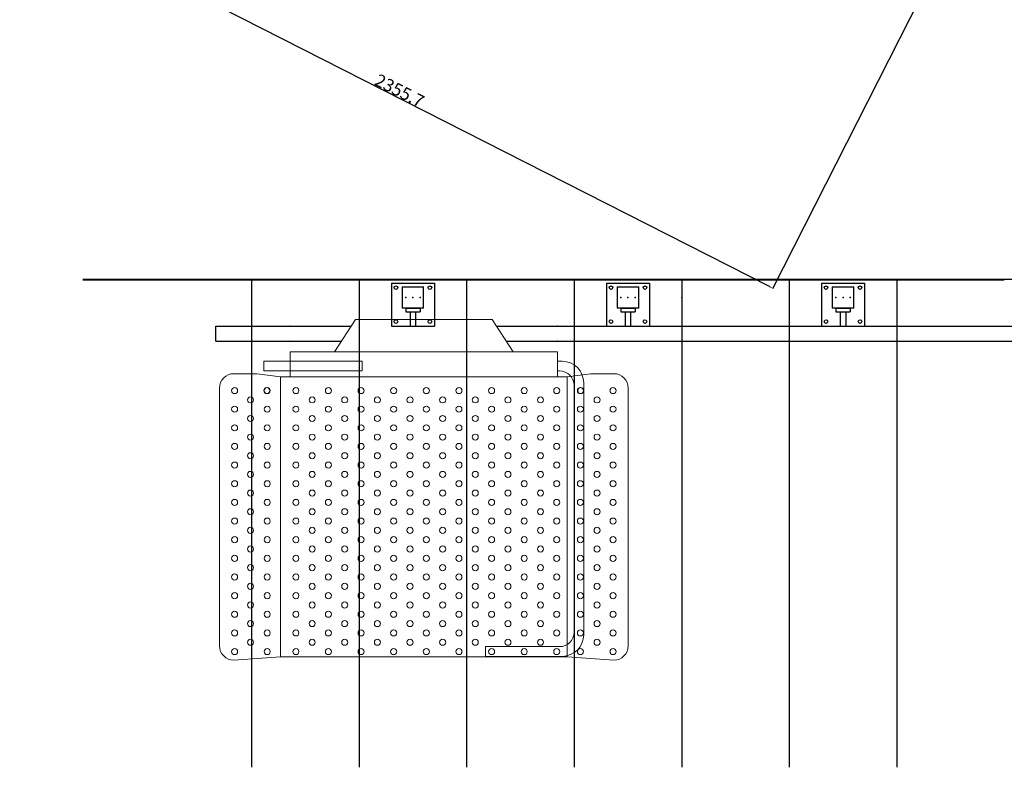
# Model space of a CAD drawing. Extents: x -28828 to -6861, y -26978 to 1826.
# Drawn here: x -27856 to -25109, y -26978 to -24893 of the extents above; entities that cross this region are included whole.
import ezdxf

# ---------------------------------------------------------------- set-up
doc = ezdxf.new("R2010")
doc.units = 0
doc.header["$LTSCALE"] = 0.5
doc.layers.get('DEFPOINTS').update_dxf_attribs({"linetype": 'CONTINUOUS'})
for name, color, linetype, lineweight in [('Fahrbahn', 20, 'CONTINUOUS', 30), ('Hilfslinien', 4, 'CONTINUOUS', 15), ('Wand', 22, 'CONTINUOUS', 30)]:
    doc.layers.add(name, color=color, linetype=linetype, lineweight=lineweight)
doc.layers.add('VOLL-2', color=1, linetype='CONTINUOUS')
doc.styles.add('ROMANS', font='ROMANS.shx')
doc.dimstyles.new('SCHRIFT-350', dxfattribs={"dimscale": 0, "dimtxt": 35, "dimasz": 10, "dimexe": 2, "dimexo": 0, "dimgap": 2, "dimtad": 1, "dimdec": 1, "dimdsep": 46, "dimtxsty": 'ROMANS', "dimcen": 2.5, "dimclrd": 3, "dimclre": 3, "dimclrt": 3, "dimazin": 0, "dimtfac": 1, "dimtdec": 1, "dimtofl": 0, "dimtmove": 0, "dimatfit": 3, "dimfxl": 0, "dimtolj": 1, "dimtzin": 0, "dimarcsym": 0})

# ---------------------------------------------------------------- blocks, each defined once
blk = doc.blocks.new('*D55')
at = {"layer": 'DEFPOINTS', "color": 0}
for p in [(-27209.3, -23303.1), (-25109.3, -24370.6), (-27855.4, -24574)]:
    blk.add_point(p, dxfattribs=at)
at = {"layer": 'Fahrbahn', "color": 3, "lineweight": -2}
for p, q in [((-27209.3, -23303.1), (-27856.3, -24575.8)), ((-25109.3, -24370.6), (-25756.3, -25643.3)), ((-25764.3, -25637), (-27846.4, -24578.6))]:
    blk.add_line(p, q, dxfattribs=at)
at = {"layer": 'Fahrbahn', "color": 3}
for points in [[(-27845.7, -24577.1), (-27847.2, -24580.1), (-27855.4, -24574)], [(-25763.5, -25635.5), (-25765, -25638.5), (-25755.4, -25641.5)]]:
    blk.add_solid(points, dxfattribs=at)
at = {"layer": 'Fahrbahn', "color": 3, "insert": (-26796.5, -25090.4), "char_height": 35, "attachment_point": 5, "rotation": 333.0543, "style": 'ROMANS'}
blk.add_mtext('\\A1;2355.7', dxfattribs=at)

msp = doc.modelspace()

# ---------------------------------------------------------------- linework, layer by layer
at = {"layer": 'Fahrbahn'}
for p, q in [((-27309.34, -25789.57), (-27309.34, -25747.17)), ((-27309.34, -25747.17), (-26931.63, -25747.17)), ((-26525.98, -25747.17), (-24428.18, -25747.17)), ((-27309.34, -25789.57), (-26958.95, -25789.57)), ((-26498.65, -25789.57), (-24455.51, -25789.57))]:
    msp.add_line(p, q, dxfattribs=at)
at = {"layer": 'Hilfslinien'}
for p, q in [((-26977.8, -25818.82), (-26919.8, -25728.82)), ((-26919.8, -25728.82), (-26537.8, -25728.82)), ((-26537.8, -25728.82), (-26479.8, -25818.82)), ((-27101.8, -25818.82), (-26355.8, -25818.82)), ((-27101.8, -25818.82), (-27101.8, -25888.82)), ((-26355.8, -25818.82), (-26355.8, -25888.82)), ((-27174.8, -25845.32), (-27174.8, -25872.32)), ((-27174.8, -25845.32), (-26900.8, -25845.32)), ((-26900.8, -25872.32), (-26900.8, -25845.32)), ((-26342.8, -25845.32), (-26355.8, -25845.32)), ((-26342.8, -25845.32), (-26349.8, -25845.32)), ((-27174.8, -25872.32), (-26900.8, -25872.32)), ((-26349.8, -25872.32), (-26355.8, -25872.32)), ((-27193.8, -25879.82), (-27258.8, -25879.82)), ((-27193.8, -25879.82), (-27128.8, -25888.82)), ((-27128.8, -25888.82), (-27128.8, -26669.82)), ((-27128.8, -25888.82), (-27128.8, -26669.82)), ((-27128.8, -25888.82), (-26328.8, -25888.82)), ((-26263.8, -25879.82), (-26328.8, -25888.82)), ((-26328.8, -25888.82), (-26328.8, -26669.82)), ((-26263.8, -25879.82), (-26198.8, -25879.82)), ((-27298.8, -26638.82), (-27298.8, -25919.82)), ((-26309.8, -25912.32), (-26309.8, -26601.12)), ((-26282.8, -25905.32), (-26282.8, -26608.12)), ((-26158.8, -26638.82), (-26158.8, -25919.82)), ((-26349.8, -26641.12), (-26556.8, -26641.12)), ((-26556.8, -26641.12), (-26556.8, -26668.12)), ((-27128.8, -26669.82), (-27258.8, -26678.82)), ((-27128.8, -26669.82), (-26328.8, -26669.82)), ((-26342.8, -26668.12), (-26556.8, -26668.12)), ((-26328.8, -26669.82), (-26198.8, -26678.82))]:
    msp.add_line(p, q, dxfattribs=at)
for centre in [(-27256.8, -25926.82), (-27166.8, -25926.82), (-27165.8, -25926.82), (-27085.8, -25926.82), (-26994.8, -25926.82), (-26903.8, -25926.82), (-26812.8, -25926.82), (-26721.8, -25926.82), (-26630.8, -25926.82), (-26539.8, -25926.82), (-26448.8, -25926.82), (-26357.8, -25926.82), (-26291.8, -25926.82), (-26290.8, -25926.82), (-26200.8, -25926.82), (-27212.3, -25952.82), (-27040.3, -25952.82), (-26949.3, -25952.82), (-26858.3, -25952.82), (-26767.3, -25952.82), (-26676.3, -25952.82), (-26585.3, -25952.82), (-26494.3, -25952.82), (-26403.3, -25952.82), (-26245.3, -25952.82), (-27256.8, -25978.82), (-27165.8, -25978.82), (-27085.8, -25978.82), (-27085.8, -25978.82), (-26994.8, -25978.82), (-26903.8, -25978.82), (-26812.8, -25978.82), (-26721.8, -25978.82), (-26630.8, -25978.82), (-26539.8, -25978.82), (-26448.8, -25978.82), (-26357.8, -25978.82), (-26291.8, -25978.82), (-26200.8, -25978.82), (-27212.3, -26004.82), (-27040.3, -26004.82), (-26949.3, -26004.82), (-26858.3, -26004.82), (-26767.3, -26004.82), (-26676.3, -26004.82), (-26585.3, -26004.82), (-26494.3, -26004.82), (-26403.3, -26004.82), (-26245.3, -26004.82), (-27256.8, -26030.82), (-27165.8, -26030.82), (-27085.8, -26030.82), (-27085.8, -26030.82), (-26994.8, -26030.82), (-26903.8, -26030.82), (-26812.8, -26030.82), (-26721.8, -26030.82), (-26630.8, -26030.82), (-26539.8, -26030.82), (-26448.8, -26030.82), (-26357.8, -26030.82), (-26291.8, -26030.82), (-26200.8, -26030.82), (-27212.3, -26056.82), (-27040.3, -26056.82), (-26949.3, -26056.82), (-26858.3, -26056.82), (-26767.3, -26056.82), (-26676.3, -26056.82), (-26585.3, -26056.82), (-26494.3, -26056.82), (-26403.3, -26056.82), (-26245.3, -26056.82), (-27256.8, -26082.82), (-27165.8, -26082.82), (-27085.8, -26082.82), (-27085.8, -26082.82), (-26994.8, -26082.82), (-26903.8, -26082.82), (-26812.8, -26082.82), (-26721.8, -26082.82), (-26630.8, -26082.82), (-26539.8, -26082.82), (-26448.8, -26082.82), (-26357.8, -26082.82), (-26291.8, -26082.82), (-26200.8, -26082.82), (-27212.3, -26108.82), (-27040.3, -26108.82), (-26949.3, -26108.82), (-26858.3, -26108.82), (-26767.3, -26108.82), (-26676.3, -26108.82), (-26585.3, -26108.82), (-26494.3, -26108.82), (-26403.3, -26108.82), (-26245.3, -26108.82), (-27256.8, -26134.82), (-27165.8, -26134.82), (-27085.8, -26134.82), (-27085.8, -26134.82), (-26994.8, -26134.82), (-26903.8, -26134.82), (-26812.8, -26134.82), (-26721.8, -26134.82), (-26630.8, -26134.82), (-26539.8, -26134.82), (-26448.8, -26134.82), (-26357.8, -26134.82), (-26291.8, -26134.82), (-26200.8, -26134.82), (-27256.8, -26186.82), (-27212.3, -26160.82), (-27165.8, -26186.82), (-27085.8, -26186.82), (-27085.8, -26186.82), (-27040.3, -26160.82), (-26994.8, -26186.82), (-26949.3, -26160.82), (-26903.8, -26186.82), (-26858.3, -26160.82), (-26812.8, -26186.82), (-26767.3, -26160.82), (-26721.8, -26186.82), (-26676.3, -26160.82), (-26630.8, -26186.82), (-26585.3, -26160.82), (-26539.8, -26186.82), (-26494.3, -26160.82), (-26448.8, -26186.82), (-26403.3, -26160.82), (-26357.8, -26186.82), (-26291.8, -26186.82), (-26245.3, -26160.82), (-26200.8, -26186.82), (-27212.3, -26212.82), (-27040.3, -26212.82), (-26949.3, -26212.82), (-26858.3, -26212.82), (-26767.3, -26212.82), (-26676.3, -26212.82), (-26585.3, -26212.82), (-26494.3, -26212.82), (-26403.3, -26212.82), (-26245.3, -26212.82), (-27256.8, -26238.82), (-27165.8, -26238.82), (-27085.8, -26238.82), (-27085.8, -26238.82), (-26994.8, -26238.82), (-26903.8, -26238.82), (-26812.8, -26238.82), (-26721.8, -26238.82), (-26630.8, -26238.82), (-26539.8, -26238.82), (-26448.8, -26238.82), (-26357.8, -26238.82), (-26291.8, -26238.82), (-26200.8, -26238.82), (-27212.3, -26264.82), (-27040.3, -26264.82), (-26949.3, -26264.82), (-26858.3, -26264.82), (-26767.3, -26264.82), (-26676.3, -26264.82), (-26585.3, -26264.82), (-26494.3, -26264.82), (-26403.3, -26264.82), (-26245.3, -26264.82), (-27256.8, -26290.82), (-27165.8, -26290.82), (-27085.8, -26290.82), (-27085.8, -26290.82), (-26994.8, -26290.82), (-26903.8, -26290.82), (-26812.8, -26290.82), (-26721.8, -26290.82), (-26630.8, -26290.82), (-26539.8, -26290.82), (-26448.8, -26290.82), (-26357.8, -26290.82), (-26291.8, -26290.82), (-26200.8, -26290.82), (-27212.3, -26316.82), (-27040.3, -26316.82), (-26949.3, -26316.82), (-26858.3, -26316.82), (-26767.3, -26316.82), (-26676.3, -26316.82), (-26585.3, -26316.82), (-26494.3, -26316.82), (-26403.3, -26316.82), (-26245.3, -26316.82), (-27256.8, -26342.82), (-27165.8, -26342.82), (-27085.8, -26342.82), (-27085.8, -26342.82), (-26994.8, -26342.82), (-26903.8, -26342.82), (-26812.8, -26342.82), (-26721.8, -26342.82), (-26630.8, -26342.82), (-26539.8, -26342.82), (-26448.8, -26342.82), (-26357.8, -26342.82), (-26291.8, -26342.82), (-26200.8, -26342.82), (-27212.3, -26368.82), (-27040.3, -26368.82), (-26949.3, -26368.82), (-26858.3, -26368.82), (-26767.3, -26368.82), (-26676.3, -26368.82), (-26585.3, -26368.82), (-26494.3, -26368.82), (-26403.3, -26368.82), (-26245.3, -26368.82), (-27256.8, -26394.82), (-27165.8, -26394.82), (-27085.8, -26394.82), (-27085.8, -26394.82), (-26994.8, -26394.82), (-26903.8, -26394.82), (-26812.8, -26394.82), (-26721.8, -26394.82), (-26630.8, -26394.82), (-26539.8, -26394.82), (-26448.8, -26394.82), (-26357.8, -26394.82), (-26291.8, -26394.82), (-26200.8, -26394.82), (-27212.3, -26420.82), (-27040.3, -26420.82), (-26949.3, -26420.82), (-26858.3, -26420.82), (-26767.3, -26420.82), (-26676.3, -26420.82), (-26585.3, -26420.82), (-26494.3, -26420.82), (-26403.3, -26420.82), (-26245.3, -26420.82), (-27256.8, -26446.82), (-27165.8, -26446.82), (-27085.8, -26446.82), (-27085.8, -26446.82), (-26994.8, -26446.82), (-26903.8, -26446.82), (-26812.8, -26446.82), (-26721.8, -26446.82), (-26630.8, -26446.82), (-26539.8, -26446.82), (-26448.8, -26446.82), (-26357.8, -26446.82), (-26291.8, -26446.82), (-26200.8, -26446.82), (-27212.3, -26472.82), (-27040.3, -26472.82), (-26949.3, -26472.82), (-26858.3, -26472.82), (-26767.3, -26472.82), (-26676.3, -26472.82), (-26585.3, -26472.82), (-26494.3, -26472.82), (-26403.3, -26472.82), (-26245.3, -26472.82), (-27256.8, -26498.82), (-27165.8, -26498.82), (-27085.8, -26498.82), (-27085.8, -26498.82), (-26994.8, -26498.82), (-26903.8, -26498.82), (-26812.8, -26498.82), (-26721.8, -26498.82), (-26630.8, -26498.82), (-26539.8, -26498.82), (-26448.8, -26498.82), (-26357.8, -26498.82), (-26291.8, -26498.82), (-26200.8, -26498.82), (-27212.3, -26524.82), (-27040.3, -26524.82), (-26949.3, -26524.82), (-26858.3, -26524.82), (-26767.3, -26524.82), (-26676.3, -26524.82), (-26585.3, -26524.82), (-26494.3, -26524.82), (-26403.3, -26524.82), (-26245.3, -26524.82), (-27256.8, -26550.82), (-27165.8, -26550.82), (-27085.8, -26550.82), (-27085.8, -26550.82), (-26994.8, -26550.82), (-26903.8, -26550.82), (-26812.8, -26550.82), (-26721.8, -26550.82), (-26630.8, -26550.82), (-26539.8, -26550.82), (-26448.8, -26550.82), (-26357.8, -26550.82), (-26291.8, -26550.82), (-26200.8, -26550.82), (-27212.3, -26576.82), (-27040.3, -26576.82), (-26949.3, -26576.82), (-26858.3, -26576.82), (-26767.3, -26576.82), (-26676.3, -26576.82), (-26585.3, -26576.82), (-26494.3, -26576.82), (-26403.3, -26576.82), (-26245.3, -26576.82), (-27256.8, -26602.82), (-27165.8, -26602.82), (-27085.8, -26602.82), (-27085.8, -26602.82), (-26994.8, -26602.82), (-26903.8, -26602.82), (-26812.8, -26602.82), (-26721.8, -26602.82), (-26630.8, -26602.82), (-26539.8, -26602.82), (-26448.8, -26602.82), (-26357.8, -26602.82), (-26291.8, -26602.82), (-26200.8, -26602.82), (-27212.3, -26628.82), (-27040.3, -26628.82), (-26949.3, -26628.82), (-26858.3, -26628.82), (-26767.3, -26628.82), (-26676.3, -26628.82), (-26585.3, -26628.82), (-26494.3, -26628.82), (-26403.3, -26628.82), (-26245.3, -26628.82), (-27256.8, -26654.82), (-27165.8, -26654.82), (-27085.8, -26654.82), (-27085.8, -26654.82), (-26994.8, -26654.82), (-26903.8, -26654.82), (-26812.8, -26654.82), (-26721.8, -26654.82), (-26630.8, -26654.82), (-26539.8, -26654.82), (-26448.8, -26654.82), (-26357.8, -26654.82), (-26291.8, -26654.82), (-26200.8, -26654.82)]:
    msp.add_circle(centre, 8.5, dxfattribs=at)
for centre, radius, start, end in [((-26342.8, -25905.32), 60, 0, 90), ((-26349.8, -25912.32), 40, 0, 90), ((-27258.8, -25919.82), 40, 90, 180), ((-26198.8, -25919.82), 40, 0, 90), ((-26349.8, -26601.12), 40, 270, 0), ((-26342.8, -26608.12), 60, 270, 0), ((-27258.8, -26638.82), 40, 180, 270), ((-26198.8, -26638.82), 40, 270, 0)]:
    msp.add_arc(centre, radius, start, end, dxfattribs=at)
for p in [(-27101.8, -25747.17), (-26355.8, -25747.17), (-27101.8, -25788.37), (-26355.8, -25788.37)]:
    msp.add_point(p, dxfattribs=at)
at = {"layer": 'VOLL-2'}
for p, q in [((-26819.3, -25627.17), (-26699.3, -25627.17)), ((-26819.3, -25627.17), (-26819.3, -25747.17)), ((-26699.3, -25627.17), (-26699.3, -25747.17)), ((-26219.3, -25627.17), (-26099.3, -25627.17)), ((-26219.3, -25627.17), (-26219.3, -25747.17)), ((-26099.3, -25627.17), (-26099.3, -25747.17)), ((-25619.3, -25627.17), (-25499.3, -25627.17)), ((-25619.3, -25627.17), (-25619.3, -25747.17)), ((-25499.3, -25627.17), (-25499.3, -25747.17)), ((-26789.3, -25637.17), (-26789.3, -25697.17)), ((-26789.3, -25637.17), (-26729.3, -25637.17)), ((-26729.3, -25697.17), (-26729.3, -25637.17)), ((-26189.3, -25637.17), (-26189.3, -25697.17)), ((-26189.3, -25637.17), (-26129.3, -25637.17)), ((-26129.3, -25697.17), (-26129.3, -25637.17)), ((-25589.3, -25637.17), (-25589.3, -25697.17)), ((-25589.3, -25637.17), (-25529.3, -25637.17)), ((-25529.3, -25697.17), (-25529.3, -25637.17)), ((-26729.3, -25697.17), (-26789.3, -25697.17)), ((-26779.3, -25697.17), (-26779.3, -25707.17)), ((-26779.3, -25697.17), (-26739.3, -25697.17)), ((-26779.3, -25707.17), (-26739.3, -25707.17)), ((-26766.8, -25707.17), (-26766.8, -25747.17)), ((-26751.8, -25707.17), (-26751.8, -25747.17)), ((-26739.3, -25697.17), (-26739.3, -25707.17)), ((-26129.3, -25697.17), (-26189.3, -25697.17)), ((-26179.3, -25697.17), (-26179.3, -25707.17)), ((-26179.3, -25697.17), (-26139.3, -25697.17)), ((-26179.3, -25707.17), (-26139.3, -25707.17)), ((-26166.8, -25707.17), (-26166.8, -25747.17)), ((-26151.8, -25707.17), (-26151.8, -25747.17)), ((-26139.3, -25697.17), (-26139.3, -25707.17)), ((-25529.3, -25697.17), (-25589.3, -25697.17)), ((-25579.3, -25697.17), (-25579.3, -25707.17)), ((-25579.3, -25697.17), (-25539.3, -25697.17)), ((-25579.3, -25707.17), (-25539.3, -25707.17)), ((-25566.8, -25707.17), (-25566.8, -25747.17)), ((-25551.8, -25707.17), (-25551.8, -25747.17)), ((-25539.3, -25697.17), (-25539.3, -25707.17)), ((-26819.3, -25747.17), (-26699.3, -25747.17)), ((-26219.3, -25747.17), (-26099.3, -25747.17)), ((-25619.3, -25747.17), (-25499.3, -25747.17))]:
    msp.add_line(p, q, dxfattribs=at)
for centre in [(-26806.7, -25639.77), (-26711.9, -25639.77), (-26206.7, -25639.77), (-26111.9, -25639.77), (-25606.7, -25639.77), (-25511.9, -25639.77), (-26806.7, -25734.57), (-26711.9, -25734.57), (-26206.7, -25734.57), (-26111.9, -25734.57), (-25606.7, -25734.57), (-25511.9, -25734.57)]:
    msp.add_circle(centre, 5, dxfattribs=at)
for p in [(-26779.3, -25667.17), (-26759.3, -25667.17), (-26759.3, -25667.17), (-26759.3, -25667.17), (-26739.3, -25667.17), (-26179.3, -25667.17), (-26159.3, -25667.17), (-26159.3, -25667.17), (-26159.3, -25667.17), (-26139.3, -25667.17), (-26009.3, -25667.17), (-26009.3, -25667.17), (-26009.3, -25667.17), (-25579.3, -25667.17), (-25559.3, -25667.17), (-25559.3, -25667.17), (-25559.3, -25667.17), (-25539.3, -25667.17)]:
    msp.add_point(p, dxfattribs=at)
at = {"layer": 'Wand'}
for p, q in [((-27680.49, -25617.57), (-25109.3, -25617.57)), ((-23335.01, -25617.57), (-27680.49, -25617.57)), ((-27680.49, -25617.97), (-25109.3, -25617.97)), ((-27209.3, -25617.57), (-27209.3, -26977.57)), ((-26909.3, -25617.57), (-26909.3, -26977.57)), ((-26609.3, -25617.57), (-26609.3, -26977.57)), ((-26309.3, -25617.57), (-26309.3, -26977.57)), ((-26009.3, -25617.57), (-26009.3, -26977.57)), ((-25709.3, -25617.57), (-25709.3, -26977.57)), ((-25409.3, -25617.57), (-25409.3, -26977.57))]:
    msp.add_line(p, q, dxfattribs=at)

# ---------------------------------------------------------------- dimensions: what is measured, and where the dimension line sits
at = {"layer": 'Fahrbahn'}
dim = msp.add_aligned_dim(p1=(-25109.3, -24370.61), p2=(-27209.3, -23303.11), distance=1425.71, dimstyle='SCHRIFT-350', override={"dimscale": 1}, dxfattribs=at)
dim.commit()
dim.dimension.update_dxf_attribs({"geometry": '*D55', "text_midpoint": (-26796.52, -25090.4)})

doc.saveas('drawing.dxf')
